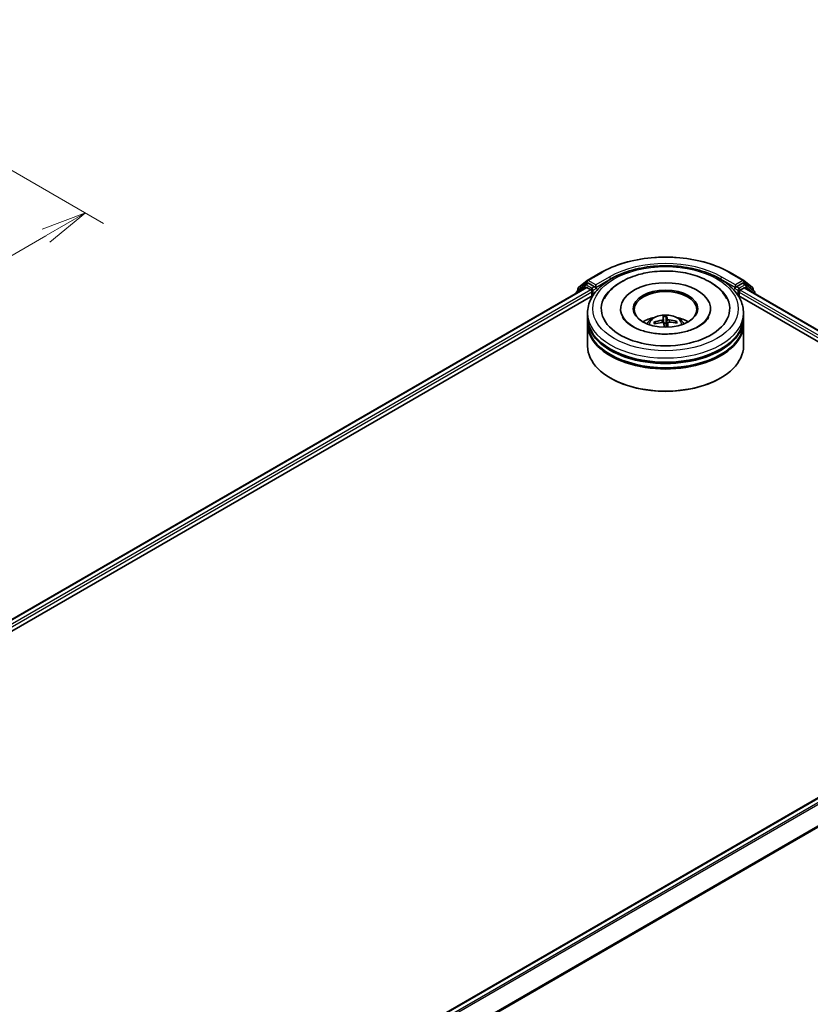
# Model space of a CAD drawing. Units: millimetres. Extents: x 0 to 6968, y 0 to 1405.
# Drawn here: x 345 to 453, y 424 to 559 of the extents above; entities that cross this region are included whole.
import ezdxf

# ---------------------------------------------------------------- set-up
doc = ezdxf.new("R2010")
doc.units = ezdxf.units.MM
for name, color, linetype, lineweight in [('Dimension (ISO)', 7, 'Continuous', 18), ('Dimension (ISO) @ 1', 7, 'Continuous', 18), ('Visible (ISO)', 7, 'Continuous', 35), ('Visible Narrow (ISO)', 7, 'Continuous', 25)]:
    doc.layers.add(name, color=color, linetype=linetype, lineweight=lineweight)
doc.styles.add('Note Text (TK)', font='MS PGothic.ttf')
doc.dimstyles.new('Default - Method 1b (TK)', dxfattribs={"dimscale": 2.5, "dimtxt": 2.5, "dimasz": 2.5, "dimexe": 1, "dimexo": 1.5, "dimgap": 1, "dimtad": 1, "dimrnd": 1e-08, "dimdsep": 46, "dimtxsty": 'Note Text (TK)', "dimblk": 'OPEN', "dimcen": 0.09, "dimdle": 5, "dimclrd": 100, "dimclre": 100, "dimclrt": 7, "dimadec": 1, "dimazin": 1, "dimtfac": 1, "dimtmove": 0, "dimatfit": 3, "dimldrblk": 'OPEN', "dimfxl": 1, "dimtolj": 1, "dimlwd": -1, "dimlwe": -1, "dimarcsym": 0})

# ---------------------------------------------------------------- blocks, each defined once
blk = doc.blocks.new('_Open')
at = {"color": 0, "linetype": 'ByBlock', "lineweight": -2}
for p, q in [((-1, 0.167), (0, 0)), ((-1, -0.167), (0, 0)), ((0, 0), (-1, 0))]:
    blk.add_line(p, q, dxfattribs=at)
blk = doc.blocks.new('*D31')
at = {"layer": 'Defpoints', "color": 0}
for p in [(307.64, 558.82), (125.81, 453.84), (171.77, 427.31)]:
    blk.add_point(p, dxfattribs=at)
at = {"layer": 'Dimension (ISO)', "color": 100}
for p, q in [((311.39, 556.66), (356.1, 530.84)), ((348.18, 529.16), (177.18, 430.43)), ((129.56, 451.68), (174.27, 425.86))]:
    blk.add_line(p, q, dxfattribs=at)
at = {"layer": 'Dimension (ISO)', "color": 100, "xscale": 6.25, "yscale": 6.25, "zscale": 6.25}
for p, rotation in [((353.6, 532.29), 29.99999999999997), ((171.77, 427.31), 210)]:
    blk.add_blockref('_Open', p, dxfattribs=dict(at, rotation=rotation))
at = {"layer": 'Dimension (ISO)', "color": 7, "insert": (256.32, 481.95), "char_height": 6.25, "attachment_point": 4, "rotation": 30, "style": 'Note Text (TK)'}
blk.add_mtext('\\A1;{\\Q-30.000;\\W0.816;\\H0.816x;360}', dxfattribs=at)

msp = doc.modelspace()

# ---------------------------------------------------------------- linework, layer by layer
at = {"layer": 'Visible (ISO)'}
for p, q in [((422.5534, 523.0115), (424.4222, 524.0905)), ((442.1722, 524.0905), (444.041, 523.0115)), ((265.8849, 431.6841), (422.4019, 522.0492)), ((422.2233, 522.4091), (421.0912, 521.4941)), ((421.3437, 522.0371), (422.5259, 522.9926)), ((422.2508, 522.4281), (422.6044, 522.6322)), ((422.509, 522.0386), (423.0442, 521.7297)), ((423.5492, 522.1379), (422.7115, 522.6216)), ((423.7008, 522.0504), (423.7008, 522.4003)), ((423.7385, 521.9562), (423.7452, 521.9523)), ((442.8493, 521.9523), (442.8559, 521.9562)), ((442.8937, 522.4003), (442.8937, 522.0504)), ((443.8829, 522.6216), (443.0452, 522.1379)), ((443.5503, 521.6713), (444.0854, 521.9803)), ((444.3436, 522.4281), (443.9901, 522.6322)), ((444.0686, 522.9926), (445.2507, 522.0371)), ((444.1925, 521.9909), (499.6438, 489.9761)), ((445.5032, 521.4941), (444.3712, 522.4091)), ((277.5512, 436.7961), (423.3317, 520.9625)), ((421.0116, 521.3274), (421.0116, 521.2465)), ((421.2641, 521.6339), (421.2641, 521.8704)), ((423.1957, 521.4672), (423.1957, 520.884)), ((443.2627, 520.9625), (488.028, 495.1173)), ((443.3987, 520.884), (443.3987, 521.4089)), ((445.3303, 521.8704), (445.3303, 521.6339)), ((445.5828, 521.1882), (445.5828, 521.3274)), ((422.5829, 517.9679), (422.5829, 518.5511)), ((427.1186, 519.1344), (427.1186, 518.9943)), ((432.9946, 518.0146), (433.0733, 517.1145)), ((433.3752, 517.1265), (433.3982, 518.0306)), ((439.4758, 519.1344), (439.4758, 518.9943)), ((444.0115, 517.9679), (444.0115, 518.5511)), ((422.5829, 517.2098), (422.5829, 517.793)), ((422.5829, 514.0021), (422.5829, 517.0348)), ((431.9118, 517.0822), (431.8198, 517.236)), ((433.6088, 517.1483), (433.5479, 516.5816)), ((434.7468, 517.3524), (434.6624, 517.2019)), ((444.0115, 517.2098), (444.0115, 517.793)), ((444.0115, 514.0021), (444.0115, 517.0348)), ((425.8221, 509.5697), (425.7211, 509.628)), ((440.7723, 509.5697), (440.8734, 509.628)), ((342.4844, 387.4592), (499.0015, 477.8244))]:
    msp.add_line(p, q, dxfattribs=at)
for centre, start, end in [((421.4784, 521.8704), 128.948276, 180), ((422.358, 522.2425), 120, 128.948276), ((422.6606, 522.8259), 120, 128.948276), ((443.9339, 522.8259), 51.051724, 60), ((444.2365, 522.2425), 51.051724, 60), ((445.116, 521.8704), 0, 51.051724), ((421.2259, 521.3274), 128.948276, 180), ((445.3685, 521.3274), 0, 51.051724)]:
    msp.add_arc(centre, 0.2143, start, end, dxfattribs=at)
for centre, major_axis, ratio, start_param, end_param in [((422.509, 521.8636), (-0.1071, 0.1856), 0.57735027, 5.49778714, 6.28318531), ((422.7115, 522.4466), (-0.1071, 0.1856), 0.57735027, 5.49778714, 6.28318531), ((423.8523, 522.1379), (-0.1071, -0.1856), 0.57735027, 5.49778714, 7.06858347), ((433.2972, 519.1344), (8.8214, 0), 0.57735027, 2.28770637, 7.13707159), ((433.2972, 519.1344), (6.1786, 0), 0.57735027, 5.47106557, 10.23689769), ((442.7421, 522.1379), (0.1071, -0.1856), 0.57735027, 5.49778714, 7.06858347), ((443.8829, 522.4466), (0.1071, 0.1856), 0.57735027, 0, 0.78539816), ((444.0854, 521.8053), (0.1071, 0.1856), 0.57735027, 0, 0.78539816), ((423.0442, 521.5547), (-0.1071, 0.1856), 0.57735027, 3.92699082, 5.49778714), ((433.2972, 519.0177), (-4.2857, 0), 0.57735027, 2.37272528, 7.05205268), ((443.5503, 521.4964), (-0.1071, -0.1856), 0.57735027, 3.92699082, 5.49778714), ((433.2972, 517.793), (10.7143, 0), 0.57735027, 3.12745005, 6.29732791), ((433.2972, 517.9679), (-10.7143, 0), 0.57735027, 0, 3.14159265), ((433.2972, 515.6351), (-4.2857, 0), 0.57735027, 5.07628371, 5.53058844), ((433.3971, 513.6603), (-0.3774, 4.6264), 0.03606522, 0.27066277, 0.50964707), ((433.1981, 513.6524), (0.0109, 4.6418), 0.14768815, 5.77825355, 6.01723784), ((433.2972, 515.6351), (-4.2857, 0), 0.57735027, 3.89418952, 4.34849425), ((433.2972, 517.0348), (10.7143, 0), 0.57735027, 3.12745005, 6.29732791), ((433.2972, 517.2098), (-10.7143, 0), 0.57735027, 0, 3.14159265), ((433.3092, 513.6021), (-4.5151, -1.0772), 0.85786005, 4.62615194, 4.86513624), ((433.2955, 513.7169), (4.6401, 0.1254), 0.76294527, 1.6537898, 1.89277409), ((433.3964, 513.6662), (0.6506, -4.596), 0.04704937, 2.25049318, 2.412423), ((433.2972, 516.5089), (1.0725, 0), 0.57735027, 1.49800515, 1.78110797), ((433.1974, 513.6583), (0.2841, 4.6331), 0.06457356, 5.39976942, 5.56532204), ((433.299, 513.6017), (-4.639, -0.1607), 0.86358405, 4.33989333, 4.57887762), ((433.2853, 513.7165), (4.5638, 0.8475), 0.75722126, 1.0764757, 1.31545999), ((433.2972, 514.0021), (10.7143, 0), 0.57735027, 3.14159265, 6.28318531), ((433.2972, 517.793), (-10.5714, 0), 0.57735027, 0.47828403, 2.66330862), ((433.2972, 517.0348), (-10.5714, 0), 0.57735027, 0.47828403, 2.66330862), ((433.2972, 513.8855), (10.5714, 0), 0.57735027, 3.92699082, 5.49778714)]:
    msp.add_ellipse(centre, major_axis=major_axis, ratio=ratio, start_param=start_param, end_param=end_param, dxfattribs=at)
msp.add_ellipse((433.2972, 519.1344), major_axis=(4.4286, 0), ratio=0.57735027, dxfattribs=at)
for points, knots in [([(424.4222, 524.0905), (425.3572, 524.6303), (426.4361, 525.0824), (428.7788, 525.7716), (430.0424, 526.0085), (432.6336, 526.2454), (433.9608, 526.2454), (436.5521, 526.0085), (437.8156, 525.7716), (440.1584, 525.0824), (441.2372, 524.6303), (442.1722, 524.0905)], [1.57079633, 1.57079633, 1.57079633, 1.57079633, 1.88495559, 1.88495559, 2.19911486, 2.19911486, 2.51327412, 2.51327412, 2.82743339, 2.82743339, 3.14159265, 3.14159265, 3.14159265, 3.14159265]), ([(422.5829, 518.5511), (422.5829, 519.2139), (422.749, 519.8743), (423.3906, 521.1453), (423.8836, 521.7506), (425.169, 522.8666), (425.9828, 523.3674), (427.8314, 524.1902), (428.869, 524.5095), (431.0515, 524.9347), (432.1955, 525.0415), (434.4796, 525.0362), (435.6192, 524.9247), (437.7882, 524.4921), (438.817, 524.1707), (440.6649, 523.339), (441.4832, 522.828), (442.808, 521.6538), (443.3195, 520.9908), (443.8824, 519.7205), (444.0115, 519.1365), (444.0115, 518.5511)], [5.49778714, 5.49778714, 5.49778714, 5.49778714, 5.78139221, 5.78139221, 6.08459158, 6.08459158, 6.41185391, 6.41185391, 6.74313191, 6.74313191, 7.07260039, 7.07260039, 7.40121853, 7.40121853, 7.73072324, 7.73072324, 8.06201837, 8.06201837, 8.38889414, 8.38889414, 8.6393798, 8.6393798, 8.6393798, 8.6393798]), ([(424.8561, 520.4737), (424.9699, 520.6901), (425.1012, 520.8978), (425.6583, 521.653), (426.1848, 522.1344), (427.4732, 523.0066), (428.2589, 523.3788), (429.7436, 523.8715), (430.4139, 524.0317), (431.1035, 524.1402)], [5.27312334, 5.27312334, 5.27312334, 5.27312334, 5.38103306, 5.38103306, 5.68453346, 5.68453346, 6.02748757, 6.02748757, 6.28318531, 6.28318531, 6.28318531, 6.28318531]), ([(431.1035, 524.1402), (432.03, 524.2859), (432.9912, 524.3381), (434.8899, 524.2529), (435.8271, 524.1164), (437.6029, 523.6587), (438.4405, 523.3365), (439.9329, 522.5089), (440.5892, 522.0028), (441.3517, 521.1118), (441.5651, 520.8031), (441.7383, 520.4737)], [0, 0, 0, 0, 0.34356971, 0.34356971, 0.6858929, 0.6858929, 1.03126106, 1.03126106, 1.37789472, 1.37789472, 1.54211152, 1.54211152, 1.54211152, 1.54211152]), ([(423.5492, 522.1379), (423.5684, 522.1268), (423.5887, 522.1105), (423.6272, 522.0716), (423.6457, 522.0492), (423.6721, 522.0179), (423.6818, 522.0064), (423.7012, 521.9856), (423.7109, 521.9763), (423.726, 521.9641), (423.7322, 521.9598), (423.7385, 521.9562)], [0.1851472285, 0.1851472285, 0.1851472285, 0.1851472285, 0.1965284229, 0.1965284229, 0.2079096173, 0.2079096173, 0.2138595936, 0.2138595936, 0.2198095698, 0.2198095698, 0.2238749427, 0.2238749427, 0.2238749427, 0.2238749427]), ([(442.8559, 521.9562), (442.8622, 521.9598), (442.8684, 521.9641), (442.8835, 521.9763), (442.8932, 521.9856), (442.9126, 522.0064), (442.9224, 522.0179), (442.9487, 522.0492), (442.9672, 522.0716), (443.0058, 522.1105), (443.026, 522.1268), (443.0452, 522.1379)], [0.0229880286, 0.0229880286, 0.0229880286, 0.0229880286, 0.0270534015, 0.0270534015, 0.0330033777, 0.0330033777, 0.038953354, 0.038953354, 0.0503345484, 0.0503345484, 0.0617157428, 0.0617157428, 0.0617157428, 0.0617157428]), ([(439.2094, 517.9582), (439.1652, 517.8741), (439.1099, 517.7858), (438.856, 517.4448), (438.5719, 517.1723), (437.836, 516.6777), (437.4004, 516.454), (436.3966, 516.074), (435.8262, 515.9191), (434.6056, 515.706), (433.954, 515.6499), (432.6453, 515.6493), (431.9884, 515.7057), (430.7501, 515.9226), (430.1684, 516.0823), (429.1497, 516.4738), (428.7103, 516.7042), (428.0113, 517.1864), (427.7495, 517.4369), (427.4949, 517.7694), (427.4334, 517.8663), (427.385, 517.9582)], [2.13153068, 2.13153068, 2.13153068, 2.13153068, 2.24272393, 2.24272393, 2.54652555, 2.54652555, 2.82729225, 2.82729225, 3.11395068, 3.11395068, 3.40687346, 3.40687346, 3.70209298, 3.70209298, 3.99500318, 3.99500318, 4.28147489, 4.28147489, 4.56220192, 4.56220192, 4.68370418, 4.68370418, 4.68370418, 4.68370418]), ([(430.741, 517.0465), (430.8205, 517.1839), (430.9144, 517.3057), (431.1868, 517.594), (431.3789, 517.7352), (431.8349, 517.9925), (432.1059, 518.093), (432.6795, 518.2325), (432.9833, 518.2675), (433.5877, 518.269), (433.8882, 518.2363), (434.4738, 518.0991), (434.759, 517.9945), (435.279, 517.6976), (435.5187, 517.5093), (435.7647, 517.1883), (435.8111, 517.1196), (435.8535, 517.0465)], [3.5329611, 3.5329611, 3.5329611, 3.5329611, 3.70980598, 3.70980598, 4.00716337, 4.00716337, 4.38242333, 4.38242333, 4.77684822, 4.77684822, 5.16668458, 5.16668458, 5.56095238, 5.56095238, 5.93525825, 5.93525825, 6.02933734, 6.02933734, 6.02933734, 6.02933734]), ([(432.9946, 518.0146), (432.9938, 518.0239), (432.993, 518.0341), (432.9915, 518.0538), (432.9907, 518.0661), (432.9896, 518.0849), (432.9891, 518.0946), (432.9887, 518.1068), (432.9887, 518.1118), (432.9888, 518.1147)], [0.0427285001, 0.0427285001, 0.0427285001, 0.0427285001, 0.0464696768, 0.0464696768, 0.0511089018, 0.0511089018, 0.0558160505, 0.0558160505, 0.05997866, 0.05997866, 0.05997866, 0.05997866]), ([(433.3887, 518.1306), (433.3902, 518.1278), (433.3917, 518.1229), (433.3942, 518.1107), (433.3956, 518.1011), (433.3973, 518.0823), (433.398, 518.0699), (433.3985, 518.0503), (433.3984, 518.0399), (433.3982, 518.0306)], [0.0145600729, 0.0145600729, 0.0145600729, 0.0145600729, 0.0187226824, 0.0187226824, 0.0234298311, 0.0234298311, 0.0280690561, 0.0280690561, 0.0318102328, 0.0318102328, 0.0318102328, 0.0318102328]), ([(431.7089, 517.2664), (431.7185, 517.2699), (431.7298, 517.2725), (431.7508, 517.2739), (431.7639, 517.2726), (431.7844, 517.2667), (431.7955, 517.2611), (431.8096, 517.2498), (431.8156, 517.2429), (431.8198, 517.236)], [0.0145600729, 0.0145600729, 0.0145600729, 0.0145600729, 0.0187226824, 0.0187226824, 0.0234298311, 0.0234298311, 0.0280690561, 0.0280690561, 0.0318102328, 0.0318102328, 0.0318102328, 0.0318102328]), ([(432.9863, 517.6921), (432.9865, 517.6776), (432.981, 517.6614), (432.9576, 517.6303), (432.9398, 517.6153), (432.8985, 517.5901), (432.8722, 517.5783), (432.8221, 517.5625), (432.7996, 517.5573), (432.7774, 517.5537)], [0, 0, 0, 0, 0.0124997785, 0.0124997785, 0.0249995571, 0.0249995571, 0.0375236714, 0.0375236714, 0.0466766062, 0.0466766062, 0.0466766062, 0.0466766062]), ([(432.8155, 517.2345), (432.8451, 517.2372), (432.8768, 517.2361), (432.9355, 517.2254), (432.9624, 517.2156), (433.0053, 517.1914), (433.0241, 517.1752), (433.0462, 517.1433), (433.0524, 517.1286), (433.0552, 517.1139)], [0, 0, 0, 0, 0.0124997785, 0.0124997785, 0.0249995571, 0.0249995571, 0.0375236714, 0.0375236714, 0.0466766062, 0.0466766062, 0.0466766062, 0.0466766062]), ([(433.7789, 517.5936), (433.7493, 517.596), (433.7176, 517.6013), (433.6589, 517.6175), (433.632, 517.6283), (433.5891, 517.6518), (433.5703, 517.666), (433.5482, 517.6919), (433.5421, 517.7033), (433.5392, 517.7141)], [0, 0, 0, 0, 0.0124997785, 0.0124997785, 0.0249995571, 0.0249995571, 0.0375236714, 0.0375236714, 0.0466766062, 0.0466766062, 0.0466766062, 0.0466766062]), ([(433.6082, 517.1359), (433.6079, 517.1555), (433.6135, 517.176), (433.6368, 517.2126), (433.6546, 517.2287), (433.696, 517.2531), (433.7223, 517.263), (433.7723, 517.2727), (433.7949, 517.2746), (433.817, 517.2743)], [0, 0, 0, 0, 0.0124997785, 0.0124997785, 0.0249995571, 0.0249995571, 0.0375236714, 0.0375236714, 0.0466766062, 0.0466766062, 0.0466766062, 0.0466766062]), ([(434.7468, 517.3524), (434.751, 517.3597), (434.757, 517.367), (434.771, 517.3794), (434.782, 517.3859), (434.8025, 517.3934), (434.8157, 517.3958), (434.8368, 517.396), (434.8483, 517.3944), (434.858, 517.3916)], [0.0427285001, 0.0427285001, 0.0427285001, 0.0427285001, 0.0464696768, 0.0464696768, 0.0511089018, 0.0511089018, 0.0558160505, 0.0558160505, 0.05997866, 0.05997866, 0.05997866, 0.05997866])]:
    msp.add_open_spline(points, degree=3, knots=knots, dxfattribs=at)
for points, weights in [([(433.0733, 517.1145), (433.078, 517.0397), (433.0822, 516.9747)], [1, 1.06406405363, 1.12672051271]), ([(433.416, 516.5784), (433.4023, 516.7586), (433.3752, 517.1265)], [1.78190087185, 1.42140219119, 1])]:
    msp.add_rational_spline(points, weights, degree=2, dxfattribs=at)
at = {"layer": 'Visible Narrow (ISO)'}
for p, q in [((422.6606, 523.0009), (424.5294, 524.0798)), ((425.5696, 523.4793), (423.7008, 522.4003)), ((442.8937, 522.4003), (441.0249, 523.4793)), ((442.0651, 524.0798), (443.9339, 523.0009)), ((265.9477, 431.6478), (422.509, 522.0386)), ((421.2597, 521.3898), (422.2064, 522.155)), ((421.3269, 521.7829), (422.509, 522.7385)), ((422.2064, 522.155), (422.3958, 522.0457)), ((422.358, 522.4174), (422.7115, 522.6216)), ((423.1957, 521.9338), (422.358, 522.4174)), ((422.509, 522.7385), (422.7115, 522.6216)), ((423.7008, 522.4003), (422.6606, 523.0009)), ((423.5492, 522.1379), (423.1957, 521.9338)), ((423.3472, 521.6713), (423.8523, 521.9629)), ((423.7008, 522.0504), (425.7211, 523.2168)), ((425.7211, 523.2168), (425.7211, 523.1651)), ((440.8734, 523.2168), (442.8937, 522.0504)), ((440.8734, 523.2168), (440.8734, 523.1651)), ((442.7421, 521.9629), (443.2472, 521.6713)), ((443.9339, 523.0009), (442.8937, 522.4003)), ((443.3987, 521.9338), (443.0452, 522.1379)), ((444.2365, 522.4174), (443.3987, 521.9338)), ((443.5503, 521.6713), (444.388, 522.155)), ((443.8829, 522.6216), (444.0854, 522.7385)), ((443.8829, 522.6216), (444.2365, 522.4174)), ((444.0854, 522.7385), (445.2675, 521.7829)), ((444.0854, 521.9803), (499.581, 489.9399)), ((444.388, 522.155), (445.5201, 521.24)), ((423.0442, 521.7297), (266.4741, 431.3339)), ((275.6135, 436.2606), (423.1957, 521.4672)), ((421.3269, 521.6846), (421.3269, 521.7829)), ((423.3472, 520.9863), (423.3472, 521.6713)), ((443.2472, 521.6713), (443.2472, 520.9863)), ((443.3987, 521.4089), (489.7177, 494.6666)), ((499.0746, 489.6143), (443.5503, 521.6713)), ((445.2675, 521.7829), (445.2675, 521.6846)), ((445.5201, 521.24), (445.5201, 521.2244)), ((432.7774, 517.5537), (432.7813, 517.2313)), ((432.9863, 517.6921), (433.0452, 517.1429)), ((433.5392, 517.7141), (433.4193, 516.5785)), ((433.6082, 517.1359), (433.5489, 516.5817)), ((433.7789, 517.5936), (433.7795, 517.2727)), ((342.5473, 387.423), (499.1087, 477.8138)), ((499.6438, 477.5048), (343.0824, 387.1141)), ((343.2533, 387.0154), (499.7602, 477.3747)), ((500.9423, 475.0542), (344.5064, 384.7358)), ((344.5615, 384.6151), (500.9774, 474.9219))]:
    msp.add_line(p, q, dxfattribs=at)
for centre, major_axis, ratio, start_param, end_param in [((433.2972, 519.0177), (12.3996, 0), 0.57735027, 0.78539816, 2.35619449), ((433.2972, 519.0177), (-10.9286, 0), 0.57735027, 3.92699082, 5.49778714), ((433.2972, 518.8428), (10.7143, 0), 0.57735027, 1.90589124, 2.35619449), ((433.2972, 518.8428), (10.7143, 0), 0.57735027, 0.78539816, 1.23570141), ((424.5294, 523.9049), (-0.1071, 0.1856), 0.57735027, 5.49778714, 6.28318531), ((425.5696, 523.3043), (-0.1071, 0.1856), 0.57735027, 3.92699082, 5.49778714), ((441.0249, 523.3043), (0.1071, 0.1856), 0.57735027, 0.78539816, 2.35619449), ((442.0651, 523.9049), (0.1071, 0.1856), 0.57735027, 0, 0.78539816), ((421.4784, 521.8704), (-0.1347, 0.1667), 0.8131434, 0, 1.4434523), ((422.358, 522.2425), (-0.1347, 0.1667), 0.8131434, 0, 1.4434523), ((422.358, 522.2425), (-0.1071, -0.1856), 0.57735027, 3.92699082, 5.49778714), ((422.358, 522.2425), (-0.1071, 0.1856), 0.57735027, 5.49778714, 6.28318531), ((422.6606, 522.8259), (-0.1347, 0.1667), 0.8131434, 0, 1.4434523), ((422.6606, 522.8259), (-0.1071, -0.1856), 0.57735027, 3.92699082, 5.49778714), ((422.6606, 522.8259), (-0.1071, 0.1856), 0.57735027, 5.49778714, 6.28318531), ((423.1957, 521.7588), (-0.1071, -0.1856), 0.57735027, 3.92699082, 5.20400801), ((423.1957, 521.7588), (-0.1071, 0.1856), 0.57735027, 3.92699082, 5.49778714), ((443.3987, 521.7588), (-0.1071, -0.1856), 0.57735027, 3.92699082, 5.49778714), ((443.3987, 521.7588), (-0.1071, 0.1856), 0.57735027, 3.92699082, 5.49778714), ((443.9339, 522.8259), (0.1071, 0.1856), 0.57735027, 0, 0.78539816), ((443.9339, 522.8259), (-0.1071, 0.1856), 0.57735027, 3.92699082, 5.49778714), ((443.9339, 522.8259), (0.1347, 0.1667), 0.8131434, 4.83973301, 6.28318531), ((444.2365, 522.2425), (0.1071, 0.1856), 0.57735027, 0, 0.78539816), ((444.2365, 522.2425), (-0.1071, 0.1856), 0.57735027, 3.92699082, 5.49778714), ((444.2365, 522.2425), (0.1347, 0.1667), 0.8131434, 4.83973301, 6.28318531), ((445.116, 521.8704), (0.1347, 0.1667), 0.8131434, 4.83973301, 6.28318531), ((421.2259, 521.3274), (-0.2143, 0), 0.57735027, 0, 0.53825138), ((421.2259, 521.3274), (-0.1347, 0.1667), 0.8131434, 0, 1.26886792), ((421.4784, 521.8704), (-0.2143, 0), 0.57735027, 0, 0.78539816), ((423.1957, 521.7588), (0.2143, 0), 0.57735027, 4.4332722, 5.49778714), ((443.3987, 521.7588), (0.2143, 0), 0.57735027, 3.92699082, 5.49778714), ((445.116, 521.8704), (0.2143, 0), 0.57735027, 5.49778714, 6.28318531), ((445.3685, 521.3274), (0.1347, 0.1667), 0.8131434, 4.83973301, 6.28318531), ((445.3685, 521.3274), (0.2143, 0), 0.57735027, 5.49778714, 6.28318531), ((433.2972, 518.5511), (-10.7143, 0), 0.57735027, 0, 3.14159265), ((433.2972, 516.9939), (-2.192, 0), 0.57735027, 3.07614718, 6.34863078), ((433.2972, 517.2135), (-1.591, 0), 0.57735027, 4.65484654, 4.9074519), ((433.2972, 517.1777), (1.4808, 0), 0.57735027, 1.50253216, 1.77658097), ((433.2972, 517.2135), (-1.591, 0), 0.57735027, 6.22564287, 6.47824822), ((433.2972, 517.1777), (-1.4808, 0), 0.57735027, 6.21492114, 6.41984091), ((433.2972, 517.1777), (1.4808, 0), 0.57735027, 0.00478485, 0.20578464), ((433.2972, 517.2135), (1.591, 0), 0.57735027, 6.22564287, 6.47824822)]:
    msp.add_ellipse(centre, major_axis=major_axis, ratio=ratio, start_param=start_param, end_param=end_param, dxfattribs=at)
msp.add_ellipse((433.2972, 519.1344), major_axis=(-10, 0), ratio=0.57735027, dxfattribs=at)

# ---------------------------------------------------------------- dimensions: what is measured, and where the dimension line sits
at = {"layer": 'Dimension (ISO) @ 1', "color": 100}
dim = msp.add_linear_dim(base=(171.77, 427.3077), p1=(307.6355, 558.822), p2=(125.808, 453.8439), angle=30, text='{\\Q-30.000;\\W0.816;\\H0.816x;<>}', dimstyle='Default - Method 1b (TK)', override={"dimscale": 1, "dimtxt": 6.25, "dimasz": 6.25, "dimexe": 2.5, "dimexo": 3.75, "dimgap": 2.5, "dimdec": 2, "dimlfac": 1.714643, "dimcen": 0.225, "dimtol": 0, "dimlim": 0, "dimtp": 0, "dimtm": 0, "dimtdec": 2, "dimtix": 0, "dimtofl": 0, "dimtmove": 0, "dimatfit": 1}, dxfattribs=at)
dim.commit()
dim.dimension.update_dxf_attribs({"geometry": '*D31', "text_midpoint": (262.6837, 479.7968), "dimtype": 128})

doc.saveas('drawing.dxf')
